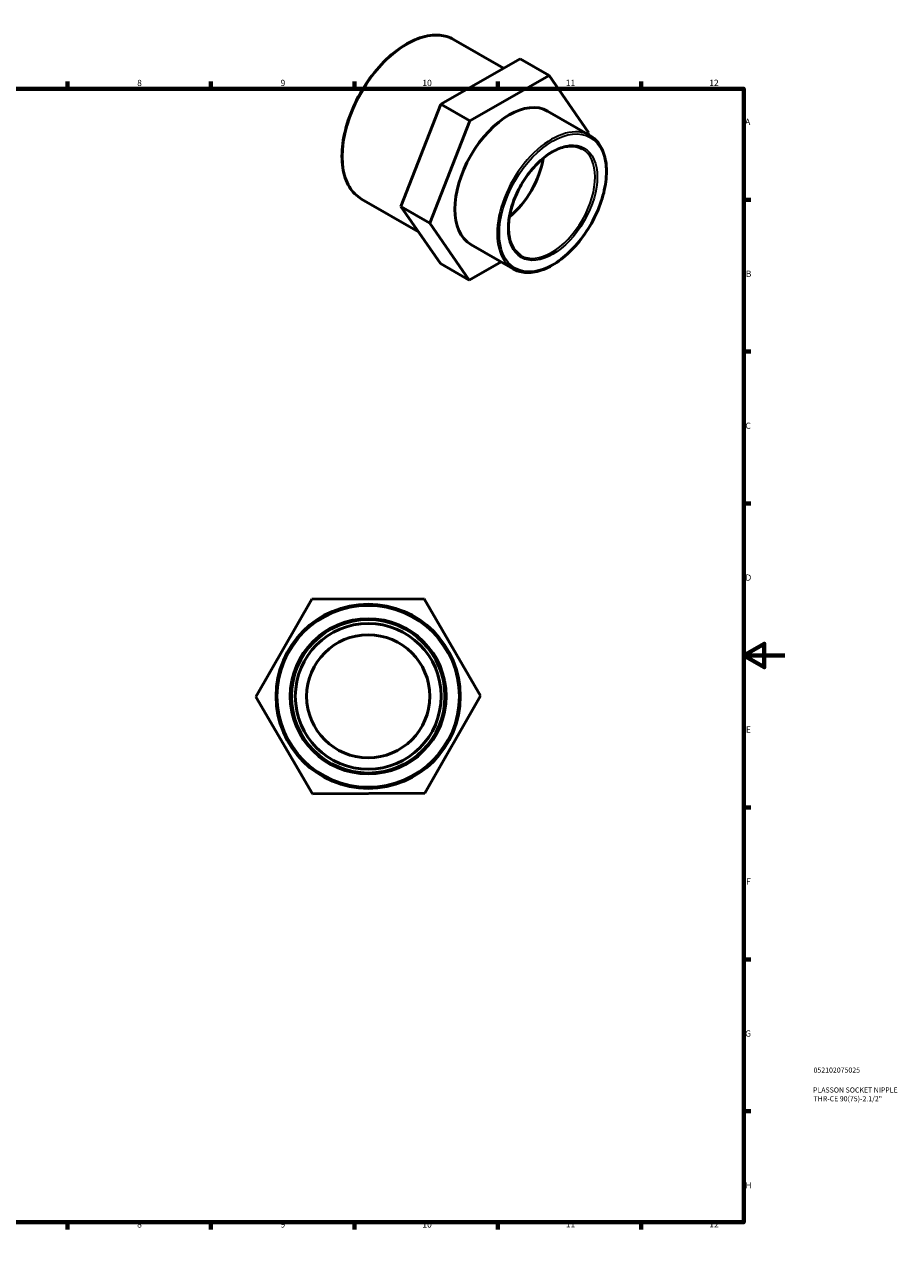
# Model space of a CAD drawing. Units: millimetres. Extents: x 0 to 896, y -20 to 612.
# Drawn here: x 470 to 896, y 0 to 605 of the extents above; entities that cross this region are included whole.
import ezdxf

# ---------------------------------------------------------------- set-up
doc = ezdxf.new("R2010")
doc.units = ezdxf.units.MM
for name, color, linetype, lineweight in [('Border (ANSI)', 7, 'Continuous', 70), ('Title (ISO)', 7, 'Continuous', 50), ('Visible (ANSI)', 7, 'Continuous', 50), ('Visible Narrow (ANSI)', 7, 'Continuous', 35)]:
    doc.layers.add(name, color=color, linetype=linetype, lineweight=lineweight)
doc.styles.add('Note Text (ANSI)', font='tahoma.ttf')
doc.styles.add('Note Text (ISO)', font='tahoma.ttf')

# ---------------------------------------------------------------- blocks, each defined once
blk = doc.blocks.new('Borders Default Border')
at = {"layer": 'Border (ANSI)'}
for p, q in [((70.08, 574), (70.08, 577.45)), ((140.17, 574), (140.17, 577.45)), ((210.25, 574), (210.25, 577.45)), ((280.33, 574), (280.33, 577.45)), ((350.42, 574), (350.42, 577.45)), ((490.58, 574), (490.58, 577.45)), ((560.67, 574), (560.67, 577.45)), ((630.75, 574), (630.75, 577.45)), ((700.83, 574), (700.83, 577.45)), ((770.92, 574), (770.92, 577.45)), ((20, 519.75), (16.55, 519.75)), ((821, 519.75), (824.45, 519.75)), ((20, 445.5), (16.55, 445.5)), ((821, 445.5), (824.45, 445.5)), ((20, 371.25), (16.55, 371.25)), ((821, 371.25), (824.45, 371.25)), ((20, 222.75), (16.55, 222.75)), ((821, 222.75), (824.45, 222.75)), ((20, 148.5), (16.55, 148.5)), ((821, 148.5), (824.45, 148.5)), ((20, 74.25), (16.55, 74.25)), ((821, 74.25), (824.45, 74.25)), ((70.08, 20), (70.08, 16.55)), ((140.17, 20), (140.17, 16.55)), ((210.25, 20), (210.25, 16.55)), ((280.33, 20), (280.33, 16.55)), ((350.42, 20), (350.42, 16.55)), ((490.58, 20), (490.58, 16.55)), ((560.67, 20), (560.67, 16.55)), ((630.75, 20), (630.75, 16.55)), ((700.83, 20), (700.83, 16.55)), ((770.92, 20), (770.92, 16.55))]:
    blk.add_line(p, q, dxfattribs=at)
at = {"layer": 'Border (ANSI)', "flags": 128}
for points in [[(420.5, 594), (420.5, 574), (414.73, 584), (426.27, 584), (420.5, 574)], [(20, 20), (20, 574), (821, 574), (821, 20), (20, 20)], [(0, 297), (20, 297), (10, 302.77), (10, 291.23), (20, 297)], [(841, 297), (821, 297), (831, 302.77), (831, 291.23), (821, 297)], [(420.5, 0), (420.5, 20), (414.73, 10), (426.27, 10), (420.5, 20)]]:
    blk.add_lwpolyline(points, dxfattribs=at)
at = {"layer": 'Border (ANSI)', "attachment_point": 7, "style": 'Note Text (ANSI)'}
for s, insert, char_height in [('1', (34.35, 574.4), 3.05), ('2', (104.2, 574.4), 3.05), ('3', (174.26, 574.34), 3.05), ('4', (244.23, 574.4), 3.05), ('5', (314.48, 574.34), 3.05), ('6', (384.49, 574.34), 3.05), ('7', (454.6, 574.4), 3.05), ('8', (524.63, 574.33), 3.05), ('9', (594.7, 574.34), 3.05), ('10', (663.96, 574.34), 3.048), ('11', (734.04, 574.4), 3.048), ('12', (804.13, 574.4), 3.048), ('A', (16.78, 555.35), 3.05), ('A', (821.63, 555.35), 3.05), ('B', (17.15, 481.1), 3.05), ('B', (821.99, 481.1), 3.05), ('C', (16.95, 406.8), 3.05), ('C', (821.8, 406.8), 3.05), ('D', (16.96, 332.6), 3.05), ('D', (821.81, 332.6), 3.05), ('E', (17.21, 258.35), 3.05), ('E', (822.05, 258.35), 3.05), ('F', (17.29, 184.1), 3.05), ('F', (822.14, 184.1), 3.05), ('G', (16.81, 109.79), 3.05), ('G', (821.66, 109.79), 3.05), ('H', (16.97, 35.6), 3.05), ('H', (821.81, 35.6), 3.05), ('1', (34.35, 16.55), 3.05), ('2', (104.2, 16.55), 3.05), ('3', (174.26, 16.49), 3.05), ('4', (244.23, 16.55), 3.05), ('5', (314.48, 16.49), 3.05), ('6', (384.49, 16.49), 3.05), ('7', (454.6, 16.55), 3.05), ('8', (524.63, 16.48), 3.05), ('9', (594.7, 16.49), 3.05), ('10', (663.96, 16.49), 3.048), ('11', (734.04, 16.55), 3.048), ('12', (804.13, 16.55), 3.048)]:
    blk.add_mtext(s, dxfattribs=dict(at, insert=insert, char_height=char_height))
blk = doc.blocks.new('Title Blocks ISO')
at = {"layer": 'Title (ISO)', "color": 232, "true_color": 0xca0064, "style": 'Note Text (ISO)'}
for tag, p in [('PART_NUMBER_001', (34.08, 73.13)), ('DESCRIPTION_001', (33.84, 63.4)), ('DESCRIPTION_002', (34.09, 59.12))]:
    blk.add_attdef(tag, p, '', height=2.5, dxfattribs=at)

msp = doc.modelspace()

# ---------------------------------------------------------------- linework, layer by layer
at = {"layer": 'Visible (ANSI)'}
for p, q in [((703.683, 583.967), (679.197, 598.068)), ((711.786, 588.599), (673.003, 566.428)), ((711.786, 588.599), (725.928, 580.455)), ((687.145, 558.284), (725.928, 580.455)), ((725.928, 580.455), (745.198, 552.638)), ((673.003, 566.428), (653.489, 516.439)), ((673.003, 566.428), (687.145, 558.284)), ((745.857, 551.133), (725.174, 563.043)), ((667.631, 508.295), (687.145, 558.284)), ((745.198, 552.638), (744.839, 551.719)), ((662.044, 504.09), (634.284, 520.076)), ((653.489, 516.439), (667.631, 508.295)), ((653.489, 516.439), (672.759, 488.621)), ((686.902, 480.477), (667.631, 508.295)), ((708.338, 485.979), (687.655, 497.89)), ((672.759, 488.621), (686.902, 480.477)), ((702.453, 489.368), (686.902, 480.477)), ((582.671, 276.864), (609.923, 324.463)), ((609.923, 324.463), (664.771, 324.662)), ((664.771, 324.662), (692.367, 277.261)), ((610.267, 229.464), (582.671, 276.864)), ((692.367, 277.261), (665.115, 229.662)), ((665.115, 229.662), (610.267, 229.464))]:
    msp.add_line(p, q, dxfattribs=at)
for radius in [45, 37.5, 35.625, 30.074]:
    msp.add_circle((637.519, 277.063), radius, dxfattribs=at)
for centre, major_axis, start_param, end_param in [((706.415, 530.466), (-18.76, -32.577), 3.1415927, 6.2831853), ((702.172, 532.91), (-15.008, -26.061), 0.9888238, 2.1527688)]:
    msp.add_ellipse(centre, major_axis=major_axis, ratio=0.5780931, start_param=start_param, end_param=end_param, dxfattribs=at)
for points, knots in [([(634.284, 520.076), (631.879, 521.461), (629.852, 523.496), (626.731, 528.672), (625.655, 531.834), (624.563, 538.988), (624.566, 542.995), (625.664, 551.415), (626.759, 555.827), (629.924, 564.607), (631.992, 568.973), (636.891, 577.224), (639.72, 581.108), (645.862, 588.006), (649.173, 591.02), (655.954, 595.87), (659.424, 597.705), (666.176, 599.987), (669.46, 600.438), (674.922, 599.927), (677.189, 599.225), (679.197, 598.068)], [3.9250571, 3.9250571, 3.9250571, 3.9250571, 4.2348587, 4.2348587, 4.5515655, 4.5515655, 4.8738854, 4.8738854, 5.1966156, 5.1966156, 5.5188727, 5.5188727, 5.8409512, 5.8409512, 6.1632654, 6.1632654, 6.4860493, 6.4860493, 6.8080168, 6.8080168, 7.0666498, 7.0666498, 7.0666498, 7.0666498]), ([(745.857, 551.133), (747.867, 549.975), (749.561, 548.278), (752.178, 543.965), (753.084, 541.328), (754.012, 535.358), (754.015, 532.011), (753.11, 524.974), (752.2, 521.286), (749.563, 513.949), (747.839, 510.301), (743.752, 503.405), (741.39, 500.16), (736.26, 494.392), (733.493, 491.871), (727.821, 487.812), (724.917, 486.276), (719.26, 484.365), (716.505, 483.987), (711.924, 484.42), (710.022, 485.009), (708.338, 485.979)], [0.7834645, 0.7834645, 0.7834645, 0.7834645, 1.0913532, 1.0913532, 1.4073241, 1.4073241, 1.7300681, 1.7300681, 2.053344, 2.053344, 2.3760542, 2.3760542, 2.6985479, 2.6985479, 3.0213228, 3.0213228, 3.3446581, 3.3446581, 3.6669943, 3.6669943, 3.9250571, 3.9250571, 3.9250571, 3.9250571]), ([(712.09, 492.495), (710.482, 493.421), (709.14, 494.819), (707.165, 498.404), (706.511, 500.557), (705.941, 505.389), (706.009, 508.052), (706.855, 513.651), (707.632, 516.584), (709.823, 522.427), (711.237, 525.335), (714.562, 530.823), (716.472, 533.402), (720.585, 537.963), (722.788, 539.946), (727.252, 543.114), (729.512, 544.302), (733.855, 545.782), (735.935, 546.072), (739.395, 545.789), (740.835, 545.349), (742.105, 544.617)], [3.9250571, 3.9250571, 3.9250571, 3.9250571, 4.2619963, 4.2619963, 4.5853151, 4.5853151, 4.9014337, 4.9014337, 5.2174789, 5.2174789, 5.5342285, 5.5342285, 5.8512059, 5.8512059, 6.1678142, 6.1678142, 6.4836949, 6.4836949, 6.8004729, 6.8004729, 7.0666498, 7.0666498, 7.0666498, 7.0666498])]:
    msp.add_open_spline(points, degree=3, knots=knots, dxfattribs=at)
at = {"layer": 'Visible Narrow (ANSI)'}
for radius in [44.25, 38.25]:
    msp.add_circle((637.519, 277.063), radius, dxfattribs=at)
for centre, major_axis, start_param, end_param in [((656.741, 559.072), (-22.456, -38.996), 3.1415927, 6.2831853), ((727.098, 518.556), (18.76, 32.577), 0, 3.1415927), ((727.098, 518.556), (15.008, 26.061), 3.1415927, 6.2831853)]:
    msp.add_ellipse(centre, major_axis=major_axis, ratio=0.5780931, start_param=start_param, end_param=end_param, dxfattribs=at)
for major_axis in [(-18.385, -31.927), (-15.382, -26.711)]:
    msp.add_ellipse((727.628, 518.251), major_axis=major_axis, ratio=0.5780931, dxfattribs=at)

# ---------------------------------------------------------------- block references
msp.add_blockref('Borders Default Border', (0, 0))
msp.add_blockref('Title Blocks ISO', (821, 20)).add_auto_attribs({'PART_NUMBER_001': '052102075025', 'DESCRIPTION_001': 'PLASSON SOCKET NIPPLE', 'DESCRIPTION_002': 'THR-CE 90(75)-2.1/2"'})

doc.saveas('drawing.dxf')
